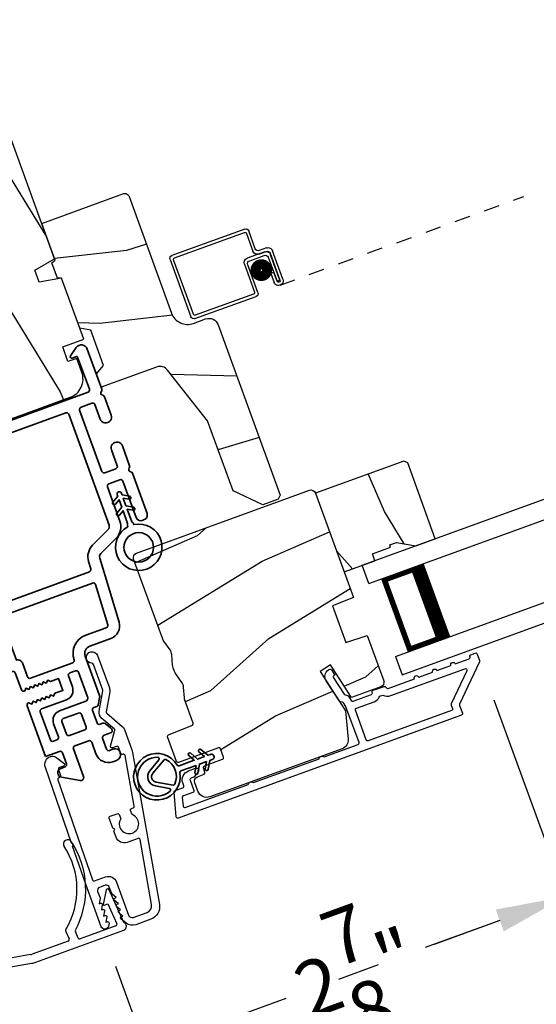
# Model space of a CAD drawing. Extents: x 102 to 204, y -200 to -134.
# Drawn here: x 193 to 197, y -184 to -178 of the extents above; entities that cross this region are included whole.
import ezdxf

# ---------------------------------------------------------------- set-up
doc = ezdxf.new("R2010")
doc.units = 0
doc.header["$LTSCALE"] = 2
doc.header["$MEASUREMENT"] = 0
doc.header["$PDMODE"] = 3
doc.linetypes.add('HIDDEN', pattern=[0.075, 0.05, -0.025])
doc.layers.get('0').update_dxf_attribs({"linetype": 'CONTINUOUS'})
doc.layers.get('DEFPOINTS').update_dxf_attribs({"color": 3, "linetype": 'CONTINUOUS'})
doc.layers.add('Dim', color=7, linetype='CONTINUOUS')
doc.styles.get("Standard").update_dxf_attribs({"font": 'arial.ttf'})
doc.dimstyles.new('STANDARD 1.5', dxfattribs={"dimtxt": 0.36, "dimasz": 0.45, "dimexe": 0.09375, "dimexo": 0.27, "dimgap": 0.135, "dimtad": 0, "dimdec": 4, "dimzin": 0, "dimdsep": 46, "dimlunit": 4, "dimtxsty": 'STANDARD', "dimcen": 0, "dimadec": 0, "dimazin": 0, "dimtfac": 1, "dimtdec": 4, "dimtofl": 0, "dimtmove": 0, "dimatfit": 3, "dimfxl": 1, "dimtolj": 1, "dimtzin": 0, "dimarcsym": 0})

# ---------------------------------------------------------------- blocks, each defined once
blk = doc.blocks.new('*D391')
at = {"color": 0, "lineweight": -2, "transparency": 16777216}
for p, q in [((156.5294, -182.8401), (156.5294, -189.1382)), ((202.1725, -182.8401), (202.1725, -189.1382)), ((156.9794, -189.0445), (176.4539, -189.0445)), ((201.7225, -189.0445), (182.2479, -189.0445))]:
    blk.add_line(p, q, dxfattribs=at)
at = {"color": 0, "transparency": 16777216}
for points in [[(156.9794, -188.9695), (156.9794, -189.1195), (156.5294, -189.0445)], [(201.7225, -188.9695), (201.7225, -189.1195), (202.1725, -189.0445)]]:
    blk.add_solid(points, dxfattribs=at)
at = {"layer": 'DEFPOINTS', "color": 0, "transparency": 16777216}
for p in [(156.5294, -182.5701), (202.1725, -182.5701), (202.1725, -189.0445)]:
    blk.add_point(p, dxfattribs=at)
at = {"color": 0, "transparency": 16777216, "insert": (179.3509, -189.0445), "char_height": 0.36, "attachment_point": 5}
blk.add_mtext('\\A1;OVERALL JAMB WIDTH', dxfattribs=at)
blk = doc.blocks.new('*D392')
at = {"color": 0, "lineweight": -2, "transparency": 16777216}
for p, q in [((156.2794, -182.8401), (156.2794, -189.9043)), ((202.4225, -182.8401), (202.4225, -189.9043)), ((156.7294, -189.8106), (174.959, -189.8106)), ((201.9725, -189.8106), (183.7428, -189.8106))]:
    blk.add_line(p, q, dxfattribs=at)
at = {"color": 0, "transparency": 16777216}
for points in [[(156.7294, -189.7356), (156.7294, -189.8856), (156.2794, -189.8106)], [(201.9725, -189.7356), (201.9725, -189.8856), (202.4225, -189.8106)]]:
    blk.add_solid(points, dxfattribs=at)
at = {"layer": 'DEFPOINTS', "color": 0, "transparency": 16777216}
for p in [(156.2794, -182.5701), (202.4225, -182.5701), (202.4225, -189.8106)]:
    blk.add_point(p, dxfattribs=at)
at = {"color": 0, "transparency": 16777216, "insert": (179.3509, -189.8106), "char_height": 0.36, "attachment_point": 5}
blk.add_mtext('\\A1;OVERALL ROUGH OPENING WIDTH', dxfattribs=at)
blk = doc.blocks.new('*D458')
at = {"layer": 'DEFPOINTS', "color": 0, "transparency": 16777216}
for p in [(196.4132, -181.7206), (196.9662, -183.2398), (193.9773, -183.4339)]:
    blk.add_point(p, dxfattribs=at)
at = {"layer": 'Dim', "color": 0, "lineweight": -2, "transparency": 16777216}
for p, q in [((196.5056, -181.9743), (196.9982, -183.3279)), ((196.5433, -183.3937), (196.0623, -183.5688)), ((194.0696, -183.6876), (194.2966, -184.3112)), ((194.6874, -184.0692), (195.1685, -183.8941))]:
    blk.add_line(p, q, dxfattribs=at)
at = {"layer": 'Dim', "color": 0, "transparency": 16777216}
for points in [[(196.5177, -183.3233), (196.569, -183.4642), (196.9662, -183.2398)], [(194.6618, -183.9987), (194.7131, -184.1397), (194.2646, -184.2231)]]:
    blk.add_solid(points, dxfattribs=at)
at = {"layer": 'Dim', "color": 0, "transparency": 16777216, "insert": (195.6154, -183.7315), "char_height": 0.36, "attachment_point": 5, "rotation": 20}
blk.add_mtext('\\A1;2{\\H1x;\\S7/8;}"', dxfattribs=at)
blk = doc.blocks.new('*D459')
at = {"layer": 'DEFPOINTS', "color": 0, "transparency": 16777216}
for p in [(199.0655, -180.7549), (196.4132, -181.7206), (199.6186, -182.2744)]:
    blk.add_point(p, dxfattribs=at)
at = {"layer": 'Dim', "color": 0, "lineweight": -2, "transparency": 16777216}
for p, q in [((199.1579, -181.0086), (199.6506, -182.3625)), ((196.5056, -181.9743), (196.9982, -183.3279)), ((200.0414, -182.1205), (200.4643, -181.9666)), ((196.5433, -183.3937), (196.1205, -183.5476))]:
    blk.add_line(p, q, dxfattribs=at)
at = {"layer": 'Dim', "color": 0, "transparency": 16777216}
for points in [[(200.0158, -182.05), (200.0671, -182.191), (199.6186, -182.2744)], [(196.5177, -183.3233), (196.569, -183.4642), (196.9662, -183.2398)]]:
    blk.add_solid(points, dxfattribs=at)
at = {"layer": 'Dim', "color": 0, "transparency": 16777216, "insert": (198.2924, -182.7571), "char_height": 0.36, "attachment_point": 5, "rotation": 20}
blk.add_mtext('\\A1;DAYLIGHT\\POPENING', dxfattribs=at)
blk = doc.blocks.new('*D426')
at = {"layer": 'DEFPOINTS', "color": 0, "transparency": 16777216}
for p in [(202.0329, -180.5019), (193.9773, -183.4339), (194.5901, -185.1174)]:
    blk.add_point(p, dxfattribs=at)
at = {"layer": 'Dim', "color": 0, "lineweight": -2, "transparency": 16777216}
for p, q in [((202.1252, -180.7556), (202.6777, -182.2735)), ((202.2228, -182.3393), (201.5656, -182.5785)), ((194.0696, -183.6876), (194.6221, -185.2055)), ((195.0129, -184.9635), (195.6701, -184.7243))]:
    blk.add_line(p, q, dxfattribs=at)
at = {"layer": 'Dim', "color": 0, "transparency": 16777216}
for points in [[(202.1971, -182.2688), (202.2484, -182.4098), (202.6457, -182.1854)], [(194.9873, -184.893), (195.0386, -185.034), (194.5901, -185.1174)]]:
    blk.add_solid(points, dxfattribs=at)
at = {"layer": 'Dim', "color": 0, "transparency": 16777216, "insert": (198.6179, -183.6514), "char_height": 0.36, "attachment_point": 5, "rotation": 20}
blk.add_mtext('\\A1;INDIVIDUAL JAMB WIDTH', dxfattribs=at)
blk = doc.blocks.new('BOW MULL COVER')
at = {"color": 7}
for p, q in [((-0.0189, 0.2357), (-0.0552, 0.0077)), ((0.0433, 0.1546), (-0.0001, 0.2387)), ((1.1451, 0.2387), (1.1017, 0.1546)), ((1.2, 0.0077), (1.1639, 0.2357)), ((-0.009, 0.0116), (0.013, 0.1497)), ((0.013, 0.1497), (0.0384, 0.1473)), ((1.1066, 0.1473), (1.132, 0.1496)), ((1.132, 0.1496), (1.1539, 0.0114)), ((0.243, -0.0215), (0, 0)), ((0.261, 0.0324), (0.2538, -0.0131)), ((0.3122, -0.0037), (0.321, 0.0516)), ((0.8239, 0.0516), (0.8326, -0.0038)), ((0.891, -0.0132), (0.8838, 0.0323)), ((-0.0426, -0.0395), (0.5586, -0.0927)), ((0.5669, -0.037), (0.3212, -0.0153)), ((0.8236, -0.0153), (0.5779, -0.037)), ((0.5862, -0.0927), (1.1874, -0.0395)), ((1.1448, -0.0001), (0.9018, -0.0216))]:
    blk.add_line(p, q, dxfattribs=at)
for centre, radius, start, end in [((0.6646, 0.4219), 0.557, 161.49047, 223.17667), ((0.1631, 0.5899), 0.0281, 341.49047, 161.49047), ((0.6646, 0.4219), 0.5008, 161.49047, 226.21559), ((0.4803, 0.4219), 0.5008, 313.77948, 18.32087), ((0.4803, 0.4219), 0.557, 316.80825, 18.32087), ((0.9824, 0.5882), 0.0281, 18.32087, 198.32087), ((-0.009, 0.2341), 0.01, 27.33219, 170.94732), ((1.154, 0.2341), 0.01, 9.00429, 152.6566), ((0.0389, 0.1523), 0.00502, 264.6403, 27.33227), ((1.1061, 0.1523), 0.00502, 152.65661, 275.05667), ((-0.0403, -0.0136), 0.026, 125.08737, 264.94332), ((0.0009, 0.01), 0.01, 170.94739, 264.94333), ((0.2512, 0.034), 0.01, 350.98028, 43.17667), ((0.3112, 0.0531), 0.01, 350.90251, 46.21559), ((0.8338, 0.0531), 0.01, 133.77948, 188.93924), ((0.8937, 0.0339), 0.01, 136.80825, 188.98539), ((1.144, 0.0099), 0.01, 275.05674, 9.00429), ((1.1851, -0.0136), 0.026, 275.05673, 54.85675), ((0.2439, -0.0115), 0.01, 264.94326, 350.98034), ((0.3221, -0.0053), 0.01, 170.9025, 264.94333), ((0.5724, 0.0248), 0.0621, 264.94337, 275.0567), ((0.8227, -0.0053), 0.01, 275.0567, 8.93926), ((0.9009, -0.0116), 0.01, 188.98535, 275.05667), ((0.5724, 0.0634), 0.1567, 264.94333, 275.05667)]:
    blk.add_arc(centre, radius, start, end)
blk = doc.blocks.new('A$C0A402B77')
for p, q in [((1.8062, 0.5124), (2.2976, 0.4257)), ((1.7619, 0.3761), (1.7831, 0.4962)), ((1.801, 0.4828), (1.7799, 0.3628)), ((2.2843, 0.4078), (1.8126, 0.491)), ((2.2278, 0.0298), (2.2924, 0.3962)), ((2.3139, 0.4026), (2.2458, 0.0165)), ((1.6209, 0.1522), (1.6547, 0.3442)), ((1.6727, 0.3309), (1.6406, 0.1487)), ((1.6407, 0.1487), (1.671, 0.321)), ((1.6895, 0.3686), (1.7387, 0.3599)), ((1.7451, 0.3385), (1.6959, 0.3471)), ((1.7058, 0.3453), (1.8239, 0.3245)), ((1.8105, 0.3065), (1.7122, 0.3239)), ((1.689, 0.3076), (1.6604, 0.1452)), ((1.7938, 0.0962), (1.8268, 0.2833)), ((1.8482, 0.2897), (1.8152, 0.1026)), ((1.6605, 0.1452), (1.6709, 0.2042)), ((1.6709, 0.2042), (1.6906, 0.2007)), ((1.6906, 0.2007), (1.6802, 0.1418)), ((1.6604, 0.1452), (1.6407, 0.1487)), ((2.2226, 0.0003), (1.81, 0.0731)), ((1.8233, 0.091), (2.2163, 0.0217))]:
    blk.add_line(p, q)
at = {"linetype": 'HIDDEN'}
blk.add_line((1.6453, 0.1173), (0, 0.4074), dxfattribs=at)
at = {"const_width": 0.065}
blk.add_lwpolyline([(1.7408, 0.1967, 1), (1.7538, 0.2705, 1)], format="xyb", close=True, dxfattribs=at)
for centre, radius, start, end in [((1.8028, 0.4927), 0.02, 80, 170.00025), ((1.8109, 0.4811), 0.01, 80, 170.00359), ((2.2826, 0.3979), 0.01, 350.0031, 80), ((2.2942, 0.406), 0.02, 349.99975, 80), ((1.6843, 0.339), 0.03, 80, 170.00136), ((1.7006, 0.3157), 0.03, 80, 170.00143), ((1.6924, 0.3274), 0.02, 80, 170.00025), ((1.7087, 0.3042), 0.02, 80, 170.00025), ((1.7422, 0.3796), 0.02, 260, 350.00025), ((1.7503, 0.368), 0.03, 260, 349.99913), ((1.8187, 0.2949), 0.03, 350.0008, 80), ((1.8071, 0.2868), 0.02, 349.99975, 80), ((1.6505, 0.147), 0.0301, 169.99999, 350.00001), ((1.6505, 0.147), 0.0101, 169.99988, 350.00012), ((1.8135, 0.0928), 0.02, 170.00298, 260), ((1.8251, 0.1009), 0.01, 169.99629, 260), ((2.218, 0.0316), 0.01, 260, 349.99702), ((2.2261, 0.02), 0.02, 260, 350.00037)]:
    blk.add_arc(centre, radius, start, end)
blk = doc.blocks.new('A$C28376F94')
for p, q in [((1.79, 0.75), (0, 0.75)), ((1.79, 0.625), (1.79, 0.75)), ((1.79, 0.625), (0, 0.625)), ((1.7007, 0.625), (1.4146, 0.625)), ((1.7007, 0.125), (1.7007, 0.625)), ((1.7007, 0.625), (1.7007, 0.625)), ((1.79, 0.125), (0, 0.125)), ((1.415, 0.125), (1.7007, 0.125)), ((1.79, 0.125), (1.79, 0)), ((1.79, 0), (0, 0))]:
    blk.add_line(p, q)
for points, const_width in [([(1.4596, 0.125), (1.4596, 0.625)], 0.09), ([(1.7007, 0.61), (1.4596, 0.61)], 0.03), ([(1.6855, 0.14), (1.6855, 0.61)], 0.03), ([(1.7007, 0.14), (1.4596, 0.14)], 0.03)]:
    blk.add_lwpolyline(points, dxfattribs=dict(const_width=const_width))
blk = doc.blocks.new('A$C3b698112')
at = {"color": 7, "linetype": 'Continuous', "lineweight": 35}
blk.add_lwpolyline([(0.3138, 0.1319), (0.3153, 0.1337, -0.22177), (0.3191, 0.1355), (0.4058, 0.1355), (0.3871, 0.1032, 1.000044), (0.4053, 0.0927), (0.43, 0.1355), (0.4808, 0.1355), (0.4621, 0.1032, 1.000044), (0.4803, 0.0927), (0.505, 0.1355), (0.5155, 0.1355, 1.000008), (0.5155, 0.1645), (0.505, 0.1645), (0.4803, 0.2072, 1.000044), (0.4621, 0.1967), (0.4808, 0.1645), (0.43, 0.1645), (0.4053, 0.2072, 1.000044), (0.3871, 0.1967), (0.4058, 0.1645), (0.3191, 0.1645, -0.22177), (0.3153, 0.1663), (0.3138, 0.1681, 0.221778), (0.31, 0.1698), (0.2987, 0.1698, 15.051205), (0.2987, 0.1302), (0.31, 0.1302, 0.221778)], format="xyb", close=True, dxfattribs=at)
blk.add_circle((0.15, 0.15), 0.095, dxfattribs=at)
blk = doc.blocks.new('A$Ce439cf9e')
at = {"color": 7, "linetype": 'Continuous', "lineweight": 35}
for points in [[(0.2243, 0.055), (0.2243, 0.15, 0.414217), (0.2093, 0.165), (0.1343, 0.165, 0.414214), (0.1193, 0.15), (0.1193, 0.12, -0.767322), (0.0633, 0.105), (0.0027, 0.21, -0.577345), (0.02, 0.24), (0.2093, 0.24, 0.414217), (0.2243, 0.255), (0.2243, 0.35, 0.414217), (0.2093, 0.365), (0.1293, 0.365, -0.414211), (0.0443, 0.45), (0.0443, 0.475, -0.414203), (0.0843, 0.515), (0.0893, 0.515, -0.414206), (0.1193, 0.485), (0.1193, 0.455, 0.414214), (0.1343, 0.44), (0.2093, 0.44, 0.414217), (0.2243, 0.455), (0.2243, 0.505, -0.414198), (0.2343, 0.515), (0.2383, 0.515, -0.140562), (0.2542, 0.5104), (0.2922, 0.4867, -0.258606), (0.2993, 0.4739), (0.2993, 0.455, 0.414207), (0.3143, 0.44), (0.3993, 0.44, 0.414214), (0.4143, 0.455), (0.4143, 0.4739, -0.258588), (0.4213, 0.4867), (0.4594, 0.5104, -0.140562), (0.4753, 0.515), (0.7443, 0.515, 0.414222), (0.7943, 0.565), (0.7943, 0.71, -0.398127), (0.8747, 0.7949), (1.3051, 0.8187, 0.276546), (1.3307, 0.836), (1.3896, 0.9624, -0.291473), (1.4848, 1.023), (1.7198, 1.023, 0.414242), (1.7348, 1.038), (1.7348, 1.113, 0.414203), (1.7198, 1.128), (1.4698, 1.128, -0.414208), (1.4398, 1.158), (1.4398, 1.173, -0.414227), (1.4698, 1.203), (1.7463, 1.203, -0.267976), (1.7593, 1.1955, 0.57734), (1.7853, 1.1955, -0.267976), (1.7983, 1.203), (1.9338, 1.203, -1.000003), (1.9338, 1.128), (1.8248, 1.128, 0.414203), (1.8098, 1.113), (1.8098, 1.038, 0.414242), (1.8248, 1.023), (2.2438, 1.023, 0.414241), (2.2588, 1.038), (2.2588, 1.113, 0.414202), (2.2438, 1.128), (2.1443, 1.128, -1.000003), (2.1443, 1.203), (2.2703, 1.203, -0.267978), (2.2833, 1.1955, 0.577339), (2.3093, 1.1955, -0.267978), (2.3223, 1.203), (2.5975, 1.203, -0.606819), (2.6303, 1.1401), (2.5933, 1.0873, -0.733246), (2.5751, 1.093), (2.5751, 1.123, 0.414248), (2.5701, 1.128), (2.3488, 1.128, 0.414201), (2.3338, 1.113), (2.3338, 0.105, 0.414213), (2.3488, 0.09), (2.5698, 0.09, 0.414132), (2.5748, 0.095), (2.5748, 0.125, -0.733247), (2.593, 0.1307), (2.6299, 0.0779, -0.606817), (2.5972, 0.015), (2.3223, 0.015, -0.267911), (2.3093, 0.0225, 0.577339), (2.2833, 0.0225, -0.26791), (2.2703, 0.015), (1.2338, 0.015, -0.267909), (1.2208, 0.0225, 0.57734), (1.1948, 0.0225, -0.267913), (1.1818, 0.015), (0.8311, 0.015, -0.414206), (0.8113, 0.0348), (0.8113, 0.04, 0.414217), (0.7963, 0.055), (0.6813, 0.055, -0.414244), (0.6663, 0.07), (0.6663, 0.0718), (0.6811, 0.0867), (0.6663, 0.1015), (0.6811, 0.1164), (0.6663, 0.1312), (0.6811, 0.1461), (0.6663, 0.1609), (0.6811, 0.1758), (0.6663, 0.1906), (0.6811, 0.2055), (0.6663, 0.2203), (0.6811, 0.2351), (0.6663, 0.25), (0.6663, 0.305), (0.5863, 0.305), (0.5863, 0.25), (0.5714, 0.2351), (0.5863, 0.2203), (0.5714, 0.2055), (0.5863, 0.1906), (0.5714, 0.1758), (0.5863, 0.1609), (0.5714, 0.1461), (0.5863, 0.1312), (0.5714, 0.1164), (0.5863, 0.1015), (0.5714, 0.0867), (0.5863, 0.0718), (0.5863, 0.07, -0.414244), (0.5713, 0.055), (0.2243, 0.055, 0)], [(2.2438, 0.948, -0.414202), (2.2588, 0.933), (2.2588, 0.105, -0.414213), (2.2438, 0.09), (1.2603, 0.09, -0.414212), (1.2453, 0.105), (1.2453, 0.7261, -0.398117), (1.2594, 0.7411), (1.3093, 0.7438, 0.276548), (1.3986, 0.8043), (1.4576, 0.9307, -0.291483), (1.4848, 0.948), (2.2438, 0.948)], [(0.2993, 0.135), (0.2993, 0.16, -0.414234), (0.3143, 0.175), (0.4043, 0.175, 0.41421), (0.4693, 0.24), (0.4693, 0.4199, -0.258596), (0.4763, 0.4326), (0.4845, 0.4377, -0.140599), (0.4925, 0.44), (0.6613, 0.44, -0.414195), (0.6763, 0.425), (0.6763, 0.385, -0.414234), (0.6613, 0.37), (0.5863, 0.37, 0.41421), (0.5213, 0.305), (0.5213, 0.135, -0.414217), (0.5063, 0.12), (0.3143, 0.12, -0.414207), (0.2993, 0.135)], [(0.4143, 0.35), (0.4143, 0.245, -0.414214), (0.3993, 0.23), (0.3143, 0.23, -0.414207), (0.2993, 0.245), (0.2993, 0.35, -0.414207), (0.3143, 0.365), (0.3993, 0.365, -0.414214), (0.4143, 0.35)]]:
    blk.add_lwpolyline(points, format="xyb", dxfattribs=at)
blk.add_lwpolyline([(1.1544, 0.7353, -0.430499), (1.1703, 0.7203), (1.1703, 0.105, -0.414217), (1.1553, 0.09), (0.8713, 0.09, 0.414226), (0.8413, 0.12), (0.7463, 0.12, -0.414217), (0.7313, 0.135), (0.7313, 0.425, -0.410198), (0.7461, 0.44, 0.410178), (0.8693, 0.565), (0.8693, 0.7053, -0.398129), (0.8835, 0.7203)], format="xyb", close=True, dxfattribs=at)
at = {"xscale": -1, "rotation": 180}
blk.add_blockref('A$C3b698112', (1.1342, 1.2286), dxfattribs=at)
blk = doc.blocks.new('A$Cafdcb3b8')
at = {"color": 7, "linetype": 'Continuous', "lineweight": 35}
for points in [[(0.1324, 0.1282), (0.0919, 0.1516, 0.999978), (0.0819, 0.1342), (0.1324, 0.1051), (0.1324, 0.0581), (0.0919, 0.0815, 1.000037), (0.0819, 0.0642), (0.1324, 0.035), (0.1324, 0.0175, 1.000004), (0.1674, 0.0175), (0.1674, 0.035), (0.2179, 0.0642, 1.000039), (0.2079, 0.0815), (0.1674, 0.0581), (0.1674, 0.1051), (0.2179, 0.1342, 0.999981), (0.2079, 0.1516), (0.1674, 0.1282), (0.1674, 0.2325, -0.364455), (0.1757, 0.2424, 11.544322), (0.1241, 0.2424, -0.364437), (0.1324, 0.2325)], [(0.2653, 0.3422, 1.497261), (0.0345, 0.3422, 0.621751), (0.0524, 0.3411), (0.098, 0.42, -0.577337), (0.2018, 0.42), (0.2474, 0.3411, 0.621751)], [(0.2363, 0.3104, -0.351505), (0.2344, 0.298, -0.389138), (0.0655, 0.298, -0.351505), (0.0636, 0.3104), (0.1197, 0.4075, -0.577347), (0.1802, 0.4075)]]:
    blk.add_lwpolyline(points, format="xyb", close=True, dxfattribs=at)

msp = doc.modelspace()

# ---------------------------------------------------------------- hatches: boundary and pattern name
h = msp.add_hatch()
h.set_pattern_fill('WOOD2', color=256, angle=95, style=0)
h.set_pattern_definition([(311.8699, (66.58615, -204.76578), (-2.25385674, 2.81427252), [0.5, -4.5]), (301.5651, (66.8327, -204.1419), (1.0833517, -0.909038), [1.118034, -1.118034]), (293.4349, (67.3308, -204.09834), (1.1705046, -1.9052342), [0.632456, -2.529822])])
edge = h.paths.add_edge_path()
edge.add_line((192.18297, -178.18239), (192.09747, -177.94747))
edge.add_line((192.09747, -177.94747), (193.05408, -177.59929))
edge.add_arc((193.0746, -177.65568), 0.06, 20, 110, ccw=False)
edge.add_line((193.13098, -177.63516), (193.67657, -179.13415))
edge.add_line((193.67657, -179.13415), (193.54906, -179.20776))
edge.add_line((193.54906, -179.20776), (193.57733, -179.28545))
edge.add_line((193.57733, -179.28545), (193.72233, -179.25988))
edge.add_line((193.72233, -179.25988), (193.8653, -179.65268))
edge.add_line((193.8653, -179.65268), (193.72904, -179.70227))
edge.add_line((193.72904, -179.70227), (193.76324, -179.79624))
edge.add_line((193.76324, -179.79624), (193.81117, -179.77879))
edge.add_line((193.81117, -179.77879), (193.844, -179.869))
edge.add_arc((193.72654, -179.91176), 0.125, -70, 20, ccw=False)
edge.add_line((193.76929, -180.02922), (193.06452, -180.28573))
edge.add_arc((193.02177, -180.16827), 0.125, 200, 290, ccw=False)
edge.add_line((192.90431, -180.21102), (192.87147, -180.12081))
edge.add_line((192.87147, -180.12081), (192.9194, -180.10337))
edge.add_line((192.9194, -180.10337), (192.8852, -180.0094))
edge.add_line((192.8852, -180.0094), (192.74894, -180.059))
edge.add_line((192.74894, -180.059), (192.07961, -178.22002))
edge.add_line((192.07961, -178.22002), (192.18297, -178.18239))
h = msp.add_hatch()
h.set_pattern_fill('WOOD2', color=256, angle=-20)
h.set_pattern_definition([(196.8699, (68.3351, -204.27422), (3.5031181, 0.85332496), [0.5, -4.5]), (186.5651, (68.7963, -204.76134), (-1.2817124, -0.597674), [1.118034, -1.118034]), (178.4349, (68.6253, -205.2312), (-2.22140525, -0.2556507), [0.632456, -2.529822])])
edge = h.paths.add_edge_path()
edge.add_line((194.15657, -178.73378), (194.42981, -179.48451))
edge.add_ellipse((194.53318, -179.44689), major_axis=(-0.09969, 0.04649), ratio=1, start_angle=45, end_angle=135)
edge.add_line((194.5708, -179.55025), (194.64879, -179.52186))
edge.add_ellipse((194.67034, -179.58106), major_axis=(0.02662, 0.0571), ratio=1, start_angle=315, end_angle=405, ccw=False)
edge.add_line((194.72954, -179.55952), (195.12866, -180.65608))
edge.add_line((195.12866, -180.65608), (195.11667, -180.68179))
edge.add_line((195.11667, -180.68179), (195.01806, -180.71768))
edge.add_line((195.01806, -180.71768), (194.8258, -180.62803))
edge.add_line((194.8258, -180.62803), (194.66163, -180.17698))
edge.add_line((194.66163, -180.17698), (194.40457, -179.85149))
edge.add_ellipse((194.35513, -179.89054), major_axis=(0.02662, 0.0571), ratio=1, start_angle=333.3, end_angle=405)
edge.add_line((194.33359, -179.83133), (193.97748, -179.96095))
edge.add_line((193.97748, -179.96095), (193.94636, -179.87543))
edge.add_line((193.94636, -179.87543), (193.99238, -179.82059))
edge.add_line((193.99238, -179.82059), (193.90981, -179.59374))
edge.add_line((193.90981, -179.59374), (193.83931, -179.58131))
edge.add_line((193.83931, -179.58131), (193.722, -179.25899))
edge.add_line((193.722, -179.25899), (193.69539, -179.25899))
edge.add_line((193.69539, -179.25899), (193.65989, -179.16145))
edge.add_line((193.65989, -179.16145), (193.68027, -179.14435))
edge.add_line((193.68027, -179.14435), (193.59374, -178.90661))
edge.add_line((193.59374, -178.90661), (194.118, -178.71579))
edge.add_ellipse((194.12829, -178.74407), major_axis=(0.01272, 0.02727), ratio=1, start_angle=314.998831, end_angle=405.001169, ccw=False)
edge = h.paths.add_edge_path()
edge.add_ellipse((194.8927, -180.79216), major_axis=(-0.00906, 0.00423), ratio=1, start_angle=224.996878, end_angle=315.003963)
h = msp.add_hatch()
h.set_pattern_fill('WOOD2', color=256, angle=275, style=0)
h.set_pattern_definition([(131.8699, (108.69378, -2.07412), (2.25385674, -2.81427252), [0.5, -4.5]), (121.5651, (108.4472, -2.698), (-1.0833517, 0.909038), [1.118034, -1.118034]), (113.4349, (107.94912, -2.74156), (-1.17050463, 1.90523423), [0.632456, -2.529822])])
h.paths.add_polyline_path([(195.87878, -180.95982), (196.00276, -180.98174), (196.12773, -180.93625), (195.95023, -180.44855), (195.92459, -180.4366), (195.35608, -180.64352), (195.54043, -181.15001), (195.7387, -181.07785), (195.72263, -181.03368), (195.84009, -180.99093), (195.83462, -180.9759)])
h = msp.add_hatch()
h.set_pattern_fill('WOOD2', color=256, angle=185, style=0)
h.set_pattern_definition([(41.8699, (67.30588, -206.10816), (-2.81427252, -2.25385674), [0.5, -4.5]), (31.5651, (66.682, -205.8616), (0.909038, 1.0833517), [1.118034, -1.118034]), (23.4349, (66.63844, -205.3635), (1.9052342, 1.1705046), [0.632456, -2.529822])])
edge = h.paths.add_edge_path()
edge.add_arc((194.65598, -182.54143), 0.06, 200.000744, 289.999256, ccw=False)
edge.add_line((194.5996, -182.56195), (194.57962, -182.50707))
edge.add_arc((194.60781, -182.4968), 0.03, 111.998781, 200.000628, ccw=False)
edge.add_line((194.59657, -182.46899), (194.63962, -182.4516))
edge.add_arc((194.63587, -182.44233), 0.01, 292.003309, 380.000141)
edge.add_line((194.64527, -182.43891), (194.63535, -182.41166))
edge.add_arc((194.64475, -182.40824), 0.01, 110.001058, 199.998942, ccw=False)
edge.add_line((194.64133, -182.39884), (194.75879, -182.35609))
edge.add_arc((194.75537, -182.34669), 0.01, 289.998681, 380.003)
edge.add_line((194.76477, -182.34327), (194.74493, -182.28877))
edge.add_arc((194.73553, -182.29219), 0.01, 19.997, 110.001319)
edge.add_line((194.73211, -182.28279), (194.47558, -182.37616))
edge.add_arc((194.47215, -182.36677), 0.01, 199.997001, 290.001319, ccw=False)
edge.add_line((194.46276, -182.37018), (194.40488, -182.21116))
edge.add_arc((194.41428, -182.20774), 0.01, 112.003309, 199.9993, ccw=False)
edge.add_line((194.41053, -182.19847), (194.56426, -182.13636))
edge.add_arc((194.56051, -182.12709), 0.01, 292.003309, 379.9993)
edge.add_line((194.56991, -182.12367), (194.51627, -181.97631))
edge.add_arc((194.57265, -181.95579), 0.06, 184.47629, 200.000291, ccw=False)
edge.add_line((194.51284, -181.96047), (194.50749, -181.89211))
edge.add_arc((194.44767, -181.8968), 0.06, 4.47658, 35.52342)
edge.add_line((194.4965, -181.86193), (194.45666, -181.80613))
edge.add_arc((194.5055, -181.77127), 0.06, 199.999709, 215.52371, ccw=False)
edge.add_line((194.44911, -181.79179), (194.44004, -181.76686))
edge.add_arc((194.4964, -181.74634), 0.05998, 184.49638, 200.002195, ccw=False)
edge.add_line((194.4366, -181.75104), (194.43121, -181.68254))
edge.add_arc((194.3714, -181.68724), 0.05999, 4.498575, 35.501425)
edge.add_line((194.42024, -181.6524), (194.38034, -181.59646))
edge.add_arc((194.42917, -181.56163), 0.05998, 199.997805, 215.50362, ccw=False)
edge.add_line((194.37281, -181.58214), (194.18582, -181.0684))
edge.add_arc((194.21401, -181.05814), 0.03, 110.000505, 199.999355, ccw=False)
edge.add_line((194.20375, -181.02994), (195.31728, -180.62465))
edge.add_arc((195.32755, -180.65284), 0.03, 20.000645, 109.999495, ccw=False)
edge.add_line((195.35574, -180.64258), (195.60026, -181.3144))
edge.add_line((195.60026, -181.3144), (195.46574, -181.36875))
edge.add_line((195.46574, -181.36875), (195.55124, -181.60368))
edge.add_line((195.55124, -181.60368), (195.68923, -181.55884))
edge.add_line((195.68923, -181.55884), (195.79557, -181.85103))
edge.add_arc((195.76738, -181.86129), 0.03, -69.998778, 19.998778, ccw=False)
edge.add_line((195.77764, -181.88948), (195.58837, -181.95837))
edge.add_line((195.58837, -181.95837), (195.45255, -181.74921))
edge.add_line((195.45255, -181.74921), (195.38713, -181.79169))
edge.add_line((195.38713, -181.79169), (195.5506, -182.04341))
edge.add_line((195.5506, -182.04341), (195.56662, -182.22651))
edge.add_arc((195.50685, -182.23174), 0.06, -70.00068, 5.000705, ccw=False)
edge.add_line((195.52737, -182.28812), (194.6765, -182.59781))

# ---------------------------------------------------------------- linework, layer by layer
msp.add_lwpolyline([(193.05408, -177.59929), (192.09747, -177.94747), (192.18297, -178.18239), (192.07961, -178.22002), (192.74894, -180.05899), (192.8852, -180.0094), (192.9194, -180.10337), (192.86302, -180.12389), (192.89585, -180.2141, 0.4142136), (193.05607, -180.28881), (193.77775, -180.02614, 0.4142136), (193.85246, -179.86593), (193.81963, -179.77572), (193.76324, -179.79624), (193.72904, -179.70227), (193.8653, -179.65267), (193.72233, -179.25988), (193.57733, -179.28545), (193.54906, -179.20776), (193.67657, -179.13415), (193.13098, -177.63515, 0.4142136), (193.05408, -177.59929)], format="xyb")
for points in [[(195.01806, -180.71768), (194.8258, -180.62803), (194.66163, -180.17698), (194.40457, -179.85149, 0.3234731), (194.33359, -179.83133), (193.97748, -179.96095), (193.94636, -179.87543), (193.99238, -179.82059), (193.90981, -179.59374), (193.83931, -179.58131), (193.722, -179.25899), (193.69539, -179.25899), (193.65989, -179.16145), (193.68027, -179.14435), (193.59374, -178.90661), (194.11715, -178.71611, -0.4142136), (194.15688, -178.73463), (194.42981, -179.48451, 0.4142136), (194.5708, -179.55025), (194.64879, -179.52186, -0.4142136), (194.72954, -179.55952), (195.12866, -180.65608), (195.11667, -180.68179)], [(194.6765, -182.59781, -0.414206), (194.5996, -182.56195), (194.57962, -182.50707, -0.4040356), (194.59657, -182.46899), (194.63962, -182.4516, 0.4040101), (194.64527, -182.43891), (194.63535, -182.41166, -0.4142027), (194.64133, -182.39884), (194.75879, -182.35609, 0.4142356), (194.76477, -182.34327), (194.74493, -182.28877, 0.4142356), (194.73211, -182.28279), (194.47558, -182.37616, -0.4142356), (194.46276, -182.37018), (194.40488, -182.21116, -0.4040059), (194.41053, -182.19847), (194.56426, -182.13636, 0.4040059), (194.56991, -182.12367), (194.51627, -181.97631, -0.06784), (194.51284, -181.96047), (194.50749, -181.89211, 0.1363022), (194.4965, -181.86193), (194.45666, -181.80613, -0.06784), (194.44911, -181.79179), (194.44004, -181.76686, -0.0677603), (194.4366, -181.75104), (194.43121, -181.68254, 0.1361067), (194.42024, -181.6524), (194.38034, -181.59646, -0.0677603), (194.37281, -181.58214), (194.18582, -181.0684, -0.4142077), (194.20375, -181.02994), (195.31728, -180.62465, -0.4142077), (195.35574, -180.64258), (195.60026, -181.3144), (195.46574, -181.36875), (195.55124, -181.60368), (195.68923, -181.55884), (195.79557, -181.85103, -0.4142011), (195.77764, -181.88948), (195.58837, -181.95837), (195.45255, -181.74921), (195.38713, -181.79169), (195.5506, -182.04341), (195.56662, -182.22651, -0.339461), (195.52737, -182.28812)], [(193.9773, -183.43385), (193.8775, -183.15966), (193.79286, -182.91494), (193.79899, -182.90206), (193.78632, -182.89603), (193.61761, -182.4083, -0.4095198), (193.65078, -182.33864), (193.65405, -182.33745, -0.2505083), (193.68205, -182.34145), (193.73738, -182.38203, -0.6048173), (193.73474, -182.39954), (193.70775, -182.40887, 0.4142136), (193.70157, -182.42159), (193.7153, -182.46129, -0.4142136), (193.70912, -182.47401), (193.70439, -182.47564, 0.4142136), (193.69821, -182.48836), (193.92117, -183.13295, 0.4189229), (193.93404, -183.13908), (194.00436, -183.11348, -0.4142136), (194.07614, -183.14695), (194.15378, -183.36026, 0.4142136), (194.18326, -183.37401), (194.27222, -183.34163, 0.3639702), (194.30114, -183.29153), (194.22736, -182.87311, 0.4663077), (194.2141, -182.86545), (194.1434, -182.89118, -0.4142136), (194.07291, -182.85831), (194.05832, -182.81822), (194.06429, -182.80541), (194.05148, -182.79943), (194.02845, -182.73615, -0.4142136), (194.03442, -182.72333), (194.08015, -182.70669, -0.4142136), (194.09296, -182.71267), (194.10264, -182.73926, 2.8641624), (194.17594, -182.71258), (194.16626, -182.68599, -0.4142136), (194.17224, -182.67317), (194.18303, -182.66925, 0.3639702), (194.18945, -182.65811), (194.13185, -182.33145, 0.4663077), (194.11859, -182.32379), (194.11631, -182.32462, -0.4142136), (194.10349, -182.31865), (194.08913, -182.27918, 0.4142136), (194.07631, -182.2732), (194.04948, -182.28297, -0.6080867), (194.03641, -182.27095), (194.06395, -182.16967, 0.2924817), (194.06072, -182.15939), (193.98136, -182.0928, -0.2679492), (193.96426, -182.04581), (193.98724, -181.91547, 0.1316525), (193.98679, -181.91031), (193.92668, -181.74515, 0.3075529), (193.91757, -181.73858, -1.8883073), (193.95386, -181.68826), (194.02954, -181.89618, -0.1316525), (194.03179, -181.92196), (194.00908, -182.05078, 0.2679492), (194.0125, -182.06018), (194.1127, -182.14426, -0.1316525), (194.12755, -182.16546), (194.17447, -182.29437, -0.0436609), (194.1792, -182.31205), (194.35184, -183.29111, -0.3639702), (194.2972, -183.38575), (194.19968, -183.42124, -0.2679492), (194.13764, -183.4103), (194.10447, -183.38247, -0.5773503), (194.10688, -183.36882), (194.11664, -183.36527), (194.0901, -183.343, -0.5773503), (194.09251, -183.32935), (194.10228, -183.3258), (194.07574, -183.30353, -0.5773503), (194.07815, -183.28989), (194.08791, -183.28633), (194.06137, -183.26407, -0.5773503), (194.06378, -183.25042), (194.07355, -183.24687), (194.04701, -183.2246, -0.1316525), (194.04463, -183.22121), (194.02924, -183.17892, 0.4142136), (194.00361, -183.16697), (193.96602, -183.18065, 0.4142136), (193.95407, -183.20628), (193.96946, -183.24857, -0.1316525), (193.96982, -183.25269), (193.9638, -183.28681), (193.97357, -183.28325, -0.5773503), (193.98419, -183.29216), (193.97817, -183.32628), (193.98794, -183.32272, -0.5773503), (193.99855, -183.33163), (193.99253, -183.36574), (194.0023, -183.36219, -0.5773503), (194.01291, -183.37109), (194.0069, -183.40521), (194.01667, -183.40166, -0.5773503), (194.02728, -183.41056), (194.02389, -183.42978, -0.767327)], [(196.29638, -182.07207), (194.47337, -182.73559, -0.4931454), (194.45999, -182.72706), (194.4461, -182.56824, -0.3394543), (194.45264, -182.55797), (194.50313, -182.53959, 0.4142136), (194.50911, -182.52677), (194.50227, -182.50798, -0.4142136), (194.53813, -182.43108), (194.58512, -182.41398, -0.767327), (194.60174, -182.43771), (194.57516, -182.46938, -0.1316525), (194.57092, -182.47235), (194.55523, -182.47806, 0.4142136), (194.54925, -182.49088), (194.5732, -182.55666, -0.4142136), (194.56722, -182.56948), (194.50579, -182.59183, 0.3394543), (194.49925, -182.6021), (194.50412, -182.65779, 0.4931454), (194.51751, -182.66632), (194.92425, -182.51828, -0.5773503), (194.9568, -182.50643), (195.37938, -182.35262, -0.5773503), (195.41193, -182.34078), (195.63089, -182.26108, 0.4142136), (195.63687, -182.24826), (195.55297, -182.01777, 0.0567841), (195.55196, -182.01574), (195.53771, -181.99379, 0.1989124), (195.5314, -181.98946), (195.51716, -181.98643, -0.1989124), (195.51085, -181.98209), (195.42531, -181.85038, -0.4142136), (195.44001, -181.78121), (195.44517, -181.77786, -0.4142136), (195.45901, -181.7808), (195.48079, -181.81435), (195.47563, -181.8177, 0.4142136), (195.47269, -181.83153), (195.54151, -181.93749, 0.1989124), (195.54781, -181.94183), (195.56205, -181.94486, -0.1989124), (195.56836, -181.94919), (195.58685, -181.97766, 0.3492156), (195.59866, -181.98161), (195.71643, -181.93875, 0.4142136), (195.72241, -181.92593), (195.72206, -181.92499, -0.4142136), (195.72804, -181.91217), (195.79791, -181.88674, -0.370395), (195.8101, -181.89134), (195.81096, -181.8937, 0.4142136), (195.82378, -181.89967), (195.99305, -181.83806, -1), (196.02124, -181.8278), (196.11051, -181.79531, -1), (196.1387, -181.78505), (196.22797, -181.75256, -1), (196.25616, -181.7423), (196.34544, -181.70981, 0.4142136), (196.35141, -181.69699), (196.35095, -181.69571, -0.4142136), (196.35692, -181.68289), (196.38511, -181.67263, -0.4142136), (196.39793, -181.67861), (196.4131, -181.7203, -0.1989124), (196.41277, -181.72794), (196.28478, -182.00241, 0.1989124), (196.28445, -182.01006), (196.30235, -182.05925, -0.4142136)], [(195.6142, -182.03981, -0.4142136), (195.62018, -182.02699), (195.73364, -181.98569, 0.2192166), (195.7693, -181.95036), (195.79085, -181.94252, 0.2192166), (195.84088, -181.94666), (196.3177, -181.77311, -0.6681786), (196.33019, -181.78673), (196.23071, -182.00005, 0.1989124), (196.23038, -182.0077), (196.23827, -182.02937, -0.4142136), (196.23229, -182.04219), (195.69667, -182.23714, -0.4142136), (195.68385, -182.23116)]]:
    msp.add_lwpolyline(points, format="xyb", close=True)
msp.add_lwpolyline([(195.87878, -180.95982), (196.00276, -180.98174), (196.12773, -180.93625), (195.95023, -180.44855), (195.92459, -180.4366), (195.35608, -180.64352), (195.54043, -181.15001), (195.7387, -181.07785), (195.72263, -181.03368), (195.84009, -180.99093), (195.83462, -180.9759)], close=True)

# ---------------------------------------------------------------- block references
at = {"xscale": -1}
for name, p, rotation in [('A$C0A402B77', (196.76934, -179.13437), 9.999999999999964), ('A$Ce439cf9e', (193.64443, -182.56775), 289.9999999999992), ('A$C28376F94', (197.59641, -181.19983), 20.00000000000001)]:
    msp.add_blockref(name, p, dxfattribs=dict(at, rotation=rotation))
at = {"rotation": 109.9999999999993}
msp.add_blockref('A$Cafdcb3b8', (194.75382, -182.47594), dxfattribs=at)
at = {"lineweight": 18, "rotation": 15}
msp.add_blockref('BOW MULL COVER', (192.96572, -183.72452), dxfattribs=at)

# ---------------------------------------------------------------- dimensions: what is measured, and where the dimension line sits
for base, p1, p2, text, picture, middle in [((202.42251, -189.81059), (156.27936, -182.57012), (202.42251, -182.57012), 'OVERALL ROUGH OPENING WIDTH', '*D392', (179.35094, -189.81059)), ((202.17251, -189.04447), (156.52936, -182.57012), (202.17251, -182.57012), 'OVERALL JAMB WIDTH', '*D391', (179.35094, -189.04447))]:
    dim = msp.add_linear_dim(base=base, p1=p1, p2=p2, text=text, dimstyle='STANDARD 1.5', override={"dimpost": '\\X'})
    dim.commit()
    dim.dimension.update_dxf_attribs({"geometry": picture, "text_midpoint": middle})
at = {"layer": 'Dim'}
for base, p1, p2, text, picture, middle in [((194.59007, -185.1174), (202.03289, -180.50186), (193.9773, -183.43385), 'INDIVIDUAL JAMB WIDTH', '*D426', (198.61786, -183.65141)), ((199.61857, -182.27443), (196.41323, -181.72061), (199.06551, -180.7549), 'DAYLIGHT\\POPENING', '*D459', (198.29238, -182.75712))]:
    dim = msp.add_linear_dim(base=base, p1=p1, p2=p2, angle=200, text=text, dimstyle='STANDARD 1.5', override={"dimpost": '\\X'}, dxfattribs=at)
    dim.commit()
    dim.dimension.update_dxf_attribs({"geometry": picture, "text_midpoint": middle})
dim = msp.add_linear_dim(base=(196.96618, -183.23982), p1=(193.9773, -183.43385), p2=(196.41323, -181.72061), angle=200, dimstyle='STANDARD 1.5', override={"dimpost": '\\X'}, dxfattribs=at)
dim.commit()
dim.dimension.update_dxf_attribs({"geometry": '*D458', "text_midpoint": (195.61538, -183.73147)})

doc.saveas('drawing.dxf')
